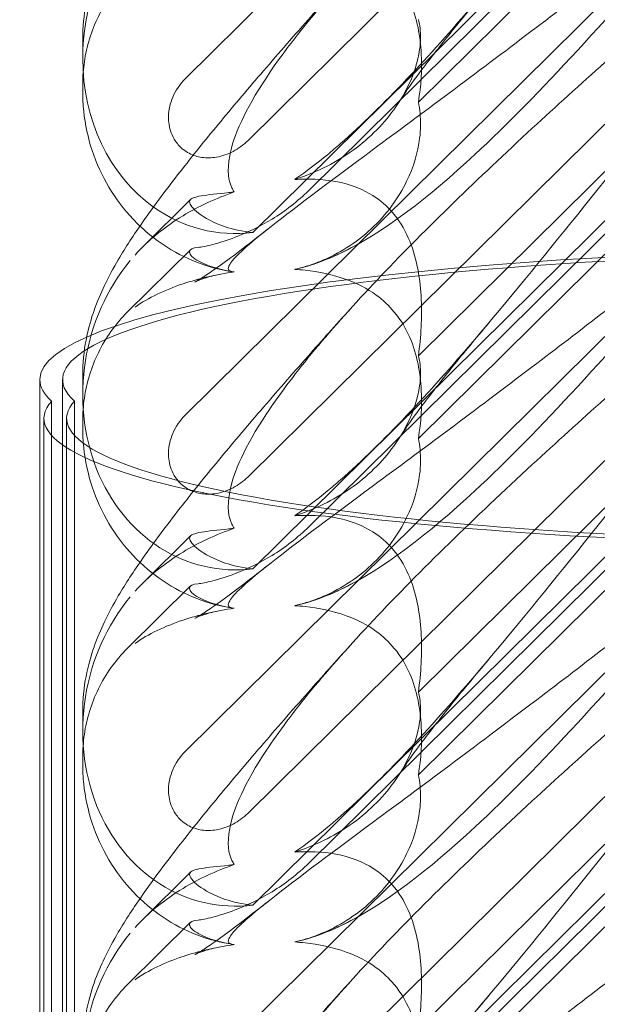
# Model space of a CAD drawing. Units: millimetres. Extents: x -946 to 7536, y -2684 to 6932.
# Drawn here: x 1657 to 1708, y 1422 to 1509 of the extents above; entities that cross this region are included whole.
import ezdxf

# ---------------------------------------------------------------- set-up
doc = ezdxf.new("R2010")
doc.units = ezdxf.units.MM

# ---------------------------------------------------------------- blocks, each defined once
blk = doc.blocks.new('A$C090fd487')
at = {"color": 0, "linetype": 'Continuous', "lineweight": 0}
for p, q in [((1671.408, 1503.464), (1723.599, 1555.04)), ((1717.038, 1537.65), (1676.916, 1498)), ((1715.947, 1528.027), (1677.376, 1489.911)), ((1715.947, 1526.867), (1682.303, 1493.619)), ((1671.408, 1473.818), (1723.599, 1525.394)), ((1691.967, 1501.404), (1715.223, 1524.385)), ((1717.038, 1508.003), (1676.916, 1468.354)), ((1662.369, 1505.261), (1662.369, 1506.926)), ((1662.369, 1502.334), (1662.369, 1502.916)), ((1691.967, 1479.035), (1715.223, 1502.017)), ((1715.947, 1498.381), (1677.376, 1460.265)), ((1715.947, 1497.221), (1682.303, 1463.973)), ((1671.408, 1444.172), (1723.599, 1495.747)), ((1691.967, 1471.757), (1715.223, 1494.739)), ((1667.671, 1488.649), (1671.883, 1492.811)), ((1671.879, 1488.394), (1666.322, 1482.904)), ((1717.038, 1478.357), (1676.916, 1438.707)), ((1662.369, 1475.615), (1662.369, 1477.28)), ((1658.598, 1476.939), (1658.598, 1420.398)), ((1660.598, 1476.939), (1660.598, 1378.118)), ((1659.632, 1475.044), (1659.632, 1376.223)), ((1661.656, 1475.048), (1661.656, 1376.227)), ((1658.952, 1473.527), (1658.952, 1374.706)), ((1660.952, 1473.527), (1660.952, 1374.706)), ((1662.369, 1472.687), (1662.369, 1473.27)), ((1691.967, 1449.389), (1715.223, 1472.371)), ((1715.947, 1468.734), (1677.376, 1430.618)), ((1715.947, 1467.574), (1682.303, 1434.327)), ((1671.408, 1414.525), (1723.599, 1466.101)), ((1691.967, 1442.111), (1715.223, 1465.093)), ((1667.671, 1459.003), (1671.883, 1463.165)), ((1671.879, 1458.748), (1666.322, 1453.257)), ((1717.038, 1448.711), (1676.916, 1409.061)), ((1662.369, 1445.969), (1662.369, 1447.634)), ((1662.369, 1443.041), (1662.369, 1443.623)), ((1691.967, 1419.743), (1715.223, 1442.725)), ((1715.947, 1439.088), (1677.376, 1400.972)), ((1715.947, 1437.928), (1682.303, 1404.68)), ((1691.967, 1412.465), (1715.223, 1435.446)), ((1667.671, 1429.356), (1671.883, 1433.519)), ((1671.879, 1429.102), (1666.322, 1423.611))]:
    blk.add_line(p, q, dxfattribs=at)
at = {"color": 0, "linetype": 'Continuous', "lineweight": 0, "extrusion": (0, 0, -1)}
for centre, major_axis, ratio, start_param, end_param in [((1676.614, 1506.157), (-3.088, -16.123), 0.862499, 1.352248, 2.139214), ((1676.614, 1506.157), (-3.088, -16.123), 0.862499, 0.37805, 1.352248), ((1676.614, 1506.157), (-3.088, -16.123), 0.862499, -0.272113, 0.37805), ((1733.204, 1476.939), (-74.606, 0), 0.153097, 0, 1.514134), ((1676.614, 1476.51), (-3.088, -16.123), 0.862499, -0.272113, 2.139214), ((1733.204, 1476.939), (-74.606, 0), 0.153097, -0.166722, 0), ((1731.374, 1473.527), (-72.422, 0), 0.153097, -1.54479, 0.137229), ((1676.614, 1446.864), (-3.088, -16.123), 0.862499, -0.272113, 2.139214), ((1676.614, 1417.218), (-3.088, -16.123), 0.862499, -0.272113, 2.139214)]:
    blk.add_ellipse(centre, major_axis=major_axis, ratio=ratio, start_param=start_param, end_param=end_param, dxfattribs=at)
at = {"color": 0, "linetype": 'Continuous', "lineweight": 0}
for centre, major_axis, start_param, end_param in [((1733.204, 1476.939), (-72.606, 0), -1.513467, 0.170943), ((1731.374, 1473.527), (-70.422, 0), -0.141579, 1.544532)]:
    blk.add_ellipse(centre, major_axis=major_axis, ratio=0.153097, start_param=start_param, end_param=end_param, dxfattribs=at)
for points, knots in [([(1662.369, 1506.926), (1662.369, 1508.02), (1662.48, 1509.089), (1662.846, 1511.022), (1663.096, 1511.901), (1663.653, 1513.491), (1663.962, 1514.209), (1664.67, 1515.689), (1665.078, 1516.432), (1666.165, 1518.272), (1666.879, 1519.354), (1668.651, 1521.888), (1669.755, 1523.363), (1672.016, 1526.26), (1673.148, 1527.665), (1675.524, 1530.541), (1676.768, 1532.014), (1679.405, 1535.083), (1680.804, 1536.684), (1683.452, 1539.672), (1684.691, 1541.054), (1685.953, 1542.449)], [0, 0, 0, 0, 3.568054, 3.568054, 7.020613, 7.020613, 10.539641, 10.539641, 14.852564, 14.852564, 21.450042, 21.450042, 29.690876, 29.690876, 36.818893, 36.818893, 43.815154, 43.815154, 51.059946, 51.059946, 57.126079, 57.126079, 57.126079, 57.126079]), ([(1715.957, 1533.653), (1709.062, 1524.978), (1702.669, 1516.838), (1692.901, 1505.411), (1688.886, 1501.057), (1684.712, 1497.408), (1684.329, 1497.082), (1683.95, 1496.769)], [0.744825, 0.744825, 0.744825, 0.744825, 4.153495, 4.153495, 6.55298, 6.55298, 6.798196, 6.798196, 6.798196, 6.798196]), ([(1675.736, 1486.433), (1675.656, 1486.439), (1675.583, 1486.448), (1675.236, 1486.521), (1675.074, 1486.673), (1675.66, 1487.651), (1676.666, 1488.6), (1680.724, 1491.846), (1683.888, 1494.193), (1692.172, 1500.328), (1696.962, 1503.88), (1706.194, 1510.889), (1710.589, 1514.28), (1715.06, 1517.806)], [9.892609, 9.892609, 9.892609, 9.892609, 10.252484, 10.252484, 11.828724, 11.828724, 13.905795, 13.905795, 16.278815, 16.278815, 18.675757, 18.675757, 20.663569, 20.663569, 20.663569, 20.663569]), ([(1715.957, 1517.244), (1709.062, 1509.187), (1702.669, 1502.091), (1692.901, 1493.033), (1688.886, 1489.9), (1684.712, 1487.9), (1684.329, 1487.729), (1683.95, 1487.573)], [0.744825, 0.744825, 0.744825, 0.744825, 4.153495, 4.153495, 6.55298, 6.55298, 6.798196, 6.798196, 6.798196, 6.798196]), ([(1691.967, 1501.404), (1692.199, 1502.84), (1692.289, 1504.287), (1692.143, 1507.168), (1691.866, 1508.794), (1690.863, 1511.097), (1690.417, 1511.852), (1689.379, 1513.103), (1688.848, 1513.6), (1687.434, 1514.632), (1686.534, 1515.082), (1684.41, 1515.849), (1683.169, 1516.095), (1681.673, 1516.259), (1681.367, 1516.286), (1681.059, 1516.306)], [1.456204, 1.456204, 1.456204, 1.456204, 2.049009, 2.049009, 2.698698, 2.698698, 3.035507, 3.035507, 3.307792, 3.307792, 3.681547, 3.681547, 4.157629, 4.157629, 4.277923, 4.277923, 4.277923, 4.277923]), ([(1662.411, 1504.011), (1662.435, 1504.325), (1662.47, 1504.639), (1662.616, 1505.634), (1662.766, 1506.313), (1663.176, 1507.654), (1663.434, 1508.316), (1664.063, 1509.603), (1664.433, 1510.231), (1665.292, 1511.437), (1665.78, 1512.014), (1666.322, 1512.55)], [1.2707991, 1.2707991, 1.2707991, 1.2707991, 1.3101411, 1.3101411, 1.3951099, 1.3951099, 1.4800788, 1.4800788, 1.5650477, 1.5650477, 1.6500165, 1.6500165, 1.6500165, 1.6500165]), ([(1662.717, 1480.682), (1662.892, 1481.534), (1663.121, 1482.326), (1663.653, 1483.844), (1663.962, 1484.563), (1664.67, 1486.043), (1665.078, 1486.786), (1666.165, 1488.626), (1666.879, 1489.708), (1668.651, 1492.242), (1669.755, 1493.716), (1672.016, 1496.614), (1673.148, 1498.018), (1675.524, 1500.894), (1676.768, 1502.368), (1679.405, 1505.436), (1680.804, 1507.038), (1683.452, 1510.026), (1684.691, 1511.408), (1685.953, 1512.803)], [3.881178, 3.881178, 3.881178, 3.881178, 7.020613, 7.020613, 10.539641, 10.539641, 14.852564, 14.852564, 21.450042, 21.450042, 29.690876, 29.690876, 36.818893, 36.818893, 43.815154, 43.815154, 51.059946, 51.059946, 57.126079, 57.126079, 57.126079, 57.126079]), ([(1675.736, 1493.479), (1675.656, 1493.588), (1675.583, 1493.71), (1675.236, 1494.427), (1675.074, 1495.333), (1675.66, 1498.427), (1676.666, 1500.691), (1680.349, 1506.262), (1682.821, 1509.342), (1685.953, 1512.803)], [9.892609, 9.892609, 9.892609, 9.892609, 10.252484, 10.252484, 11.828724, 11.828724, 13.905795, 13.905795, 15.867439, 15.867439, 15.867439, 15.867439]), ([(1698.134, 1511.542), (1697.022, 1510.224), (1695.971, 1508.953), (1694.092, 1506.624), (1693.251, 1505.551), (1691.863, 1503.719), (1691.291, 1502.931), (1690.61, 1501.946), (1690.41, 1501.645), (1690.251, 1501.398)], [0, 0, 0, 0, 6.491273, 6.491273, 12.676582, 12.676582, 18.234256, 18.234256, 21.128953, 21.128953, 21.128953, 21.128953]), ([(1688.693, 1486.106), (1692.693, 1490.31), (1697.236, 1494.69), (1706.194, 1502.959), (1710.589, 1506.867), (1715.06, 1510.75)], [16.408917, 16.408917, 16.408917, 16.408917, 18.675757, 18.675757, 20.663569, 20.663569, 20.663569, 20.663569]), ([(1683.09, 1495.363), (1683.163, 1495.396), (1683.235, 1495.429), (1684.941, 1496.224), (1686.476, 1497.234), (1689.16, 1499.741), (1690.21, 1501.168), (1691.538, 1503.766), (1691.921, 1504.957), (1692.171, 1506.715), (1692.181, 1507.341), (1692.082, 1508.187), (1692.031, 1508.444), (1691.967, 1508.682)], [1.763578, 1.763578, 1.763578, 1.763578, 1.787619, 1.787619, 2.328684, 2.328684, 2.885101, 2.885101, 3.353872, 3.353872, 3.639349, 3.639349, 3.779264, 3.779264, 3.779264, 3.779264]), ([(1676.916, 1498), (1676.538, 1497.626), (1676.101, 1497.306), (1675.165, 1496.812), (1674.667, 1496.637), (1673.732, 1496.478), (1673.303, 1496.467), (1672.486, 1496.585), (1672.104, 1496.705), (1671.57, 1496.985), (1671.399, 1497.095), (1671.114, 1497.32), (1670.996, 1497.428), (1670.765, 1497.672), (1670.655, 1497.809), (1670.397, 1498.188), (1670.269, 1498.439), (1669.999, 1499.168), (1669.924, 1499.663), (1669.95, 1500.734), (1670.081, 1501.303), (1670.56, 1502.443), (1670.939, 1503.001), (1671.408, 1503.464)], [-1.338341, -1.338341, -1.338341, -1.338341, -1.177795, -1.177795, -1.020691, -1.020691, -0.891455, -0.891455, -0.770075, -0.770075, -0.708162, -0.708162, -0.659683, -0.659683, -0.60641, -0.60641, -0.521169, -0.521169, -0.37173, -0.37173, -0.198729, -0.198729, 0, 0, 0, 0]), ([(1715.957, 1504.007), (1709.062, 1495.332), (1702.669, 1487.191), (1692.901, 1475.765), (1688.886, 1471.41), (1684.712, 1467.762), (1684.329, 1467.436), (1683.95, 1467.123)], [0.744825, 0.744825, 0.744825, 0.744825, 4.153495, 4.153495, 6.55298, 6.55298, 6.798196, 6.798196, 6.798196, 6.798196]), ([(1667.417, 1490.476), (1667.212, 1490.67), (1667.013, 1490.87), (1666.009, 1491.931), (1665.29, 1492.883), (1664.076, 1494.918), (1663.577, 1496.014), (1662.831, 1498.267), (1662.582, 1499.438), (1662.399, 1501.177), (1662.369, 1501.76), (1662.369, 1502.334)], [9.621507, 9.621507, 9.621507, 9.621507, 10.489328, 10.489328, 14.114192, 14.114192, 17.790488, 17.790488, 21.490297, 21.490297, 23.360338, 23.360338, 23.360338, 23.360338]), ([(1683.09, 1487.279), (1683.163, 1487.307), (1683.235, 1487.336), (1684.941, 1488.025), (1686.476, 1488.991), (1689.16, 1491.484), (1690.21, 1492.944), (1691.538, 1495.686), (1691.921, 1496.975), (1692.171, 1498.975), (1692.181, 1499.712), (1692.082, 1500.76), (1692.031, 1501.09), (1691.967, 1501.404)], [1.763578, 1.763578, 1.763578, 1.763578, 1.787619, 1.787619, 2.328684, 2.328684, 2.885101, 2.885101, 3.353872, 3.353872, 3.639349, 3.639349, 3.779264, 3.779264, 3.779264, 3.779264]), ([(1683.95, 1496.769), (1683.004, 1495.987), (1682.082, 1495.28), (1681.132, 1494.63), (1681.096, 1494.605), (1681.059, 1494.58)], [6.798196, 6.798196, 6.798196, 6.798196, 7.4100262, 7.4100262, 7.4345264, 7.4345264, 7.4345264, 7.4345264]), ([(1691.967, 1479.035), (1692.199, 1480.748), (1692.289, 1482.428), (1692.143, 1485.704), (1691.866, 1487.509), (1690.863, 1489.98), (1690.417, 1490.774), (1689.379, 1492.053), (1688.848, 1492.547), (1687.434, 1493.534), (1686.534, 1493.929), (1684.41, 1494.522), (1683.169, 1494.637), (1681.673, 1494.615), (1681.367, 1494.602), (1681.059, 1494.58)], [1.456204, 1.456204, 1.456204, 1.456204, 2.049009, 2.049009, 2.698698, 2.698698, 3.035507, 3.035507, 3.307792, 3.307792, 3.681547, 3.681547, 4.157629, 4.157629, 4.277923, 4.277923, 4.277923, 4.277923]), ([(1675.736, 1493.479), (1674.121, 1492.933), (1672.596, 1492.223), (1669.604, 1490.41), (1668.171, 1489.252), (1666.98, 1487.924)], [4.953565, 4.953565, 4.953565, 4.953565, 5.569977, 5.569977, 6.287996, 6.287996, 6.287996, 6.287996]), ([(1671.809, 1492.696), (1671.871, 1492.894), (1672.215, 1493.033), (1673.421, 1493.242), (1674.241, 1493.314), (1675.409, 1493.442), (1675.571, 1493.46), (1675.736, 1493.479)], [0, 0, 0, 0, 0.4389052, 0.4389052, 0.8587748, 0.8587748, 0.9244382, 0.9244382, 0.9244382, 0.9244382]), ([(1672.545, 1488.596), (1672.833, 1488.621), (1673.276, 1488.703), (1674.407, 1488.997), (1675.089, 1489.211), (1676.819, 1489.877), (1677.934, 1490.398), (1680.217, 1491.797), (1681.322, 1492.65), (1682.303, 1493.619)], [0, 0, 0, 0, 0.286678, 0.286678, 0.584006, 0.584006, 0.989341, 0.989341, 1.405666, 1.405666, 1.405666, 1.405666]), ([(1677.376, 1489.911), (1676.448, 1489.991), (1675.605, 1490.187), (1673.936, 1490.749), (1673.116, 1491.204), (1672.049, 1492.027), (1671.796, 1492.384), (1671.796, 1492.641), (1671.8, 1492.669), (1671.809, 1492.696)], [4.557384, 4.557384, 4.557384, 4.557384, 4.868898, 4.868898, 5.315361, 5.315361, 5.761824, 5.761824, 5.819867, 5.819867, 5.819867, 5.819867]), ([(1675.593, 1486.449), (1674.535, 1486.606), (1673.464, 1486.887), (1671.4, 1487.687), (1670.395, 1488.211), (1668.739, 1489.322), (1668.053, 1489.873), (1667.417, 1490.476)], [0, 0, 0, 0, 3.456365, 3.456365, 6.93068, 6.93068, 9.621507, 9.621507, 9.621507, 9.621507]), ([(1674.35, 1486.2), (1673.776, 1486.089), (1673.302, 1485.948), (1672.661, 1485.727), (1672.465, 1485.64), (1672.29, 1485.56), (1672.259, 1485.544), (1672.259, 1485.544), (1672.271, 1485.551), (1672.361, 1485.6), (1672.522, 1485.692), (1673.002, 1485.991), (1673.349, 1486.219), (1674.227, 1486.822), (1674.783, 1487.219), (1676.091, 1488.188), (1676.866, 1488.78), (1677.995, 1489.666), (1678.309, 1489.915), (1678.63, 1490.171)], [0, 0, 0, 0, 2.541439, 2.541439, 4.892778, 4.892778, 6.473901, 6.473901, 7.464442, 7.464442, 10.490312, 10.490312, 14.150796, 14.150796, 18.51608, 18.51608, 23.579327, 23.579327, 25.473989, 25.473989, 25.473989, 25.473989]), ([(1672.545, 1488.596), (1672.037, 1488.551), (1671.796, 1488.42), (1671.796, 1488.168), (1671.8, 1488.137), (1671.809, 1488.103)], [5.3259582, 5.3259582, 5.3259582, 5.3259582, 5.7618238, 5.7618238, 5.8198673, 5.8198673, 5.8198673, 5.8198673]), ([(1671.809, 1488.103), (1671.871, 1487.854), (1672.215, 1487.556), (1673.421, 1486.972), (1674.241, 1486.698), (1675.409, 1486.484), (1675.571, 1486.457), (1675.736, 1486.433)], [0, 0, 0, 0, 0.4389052, 0.4389052, 0.8587748, 0.8587748, 0.9244382, 0.9244382, 0.9244382, 0.9244382]), ([(1675.736, 1456.787), (1675.656, 1456.793), (1675.583, 1456.802), (1675.236, 1456.875), (1675.074, 1457.026), (1675.66, 1458.005), (1676.666, 1458.954), (1680.724, 1462.2), (1683.888, 1464.547), (1692.172, 1470.681), (1696.962, 1474.233), (1706.194, 1481.243), (1710.589, 1484.634), (1715.06, 1488.16)], [9.892609, 9.892609, 9.892609, 9.892609, 10.252484, 10.252484, 11.828724, 11.828724, 13.905795, 13.905795, 16.278815, 16.278815, 18.675757, 18.675757, 20.663569, 20.663569, 20.663569, 20.663569]), ([(1683.95, 1487.573), (1683.004, 1487.183), (1682.082, 1486.884), (1681.132, 1486.675), (1681.096, 1486.667), (1681.059, 1486.66)], [6.798196, 6.798196, 6.798196, 6.798196, 7.4100262, 7.4100262, 7.4345264, 7.4345264, 7.4345264, 7.4345264]), ([(1715.957, 1487.598), (1709.062, 1479.541), (1702.669, 1472.445), (1692.901, 1463.387), (1688.886, 1460.253), (1684.712, 1458.253), (1684.329, 1458.082), (1683.95, 1457.926)], [0.744825, 0.744825, 0.744825, 0.744825, 4.153495, 4.153495, 6.55298, 6.55298, 6.798196, 6.798196, 6.798196, 6.798196]), ([(1675.736, 1486.433), (1674.121, 1486.203), (1672.596, 1485.846), (1669.604, 1484.847), (1668.171, 1484.164), (1666.98, 1483.331)], [4.953565, 4.953565, 4.953565, 4.953565, 5.569977, 5.569977, 6.287996, 6.287996, 6.287996, 6.287996]), ([(1675.736, 1463.833), (1675.656, 1463.942), (1675.583, 1464.063), (1675.236, 1464.78), (1675.074, 1465.686), (1675.66, 1468.781), (1676.666, 1471.045), (1680.724, 1477.183), (1683.888, 1481.004), (1688.235, 1485.624), (1688.463, 1485.865), (1688.693, 1486.106)], [9.892609, 9.892609, 9.892609, 9.892609, 10.252484, 10.252484, 11.828724, 11.828724, 13.905795, 13.905795, 16.278815, 16.278815, 16.408917, 16.408917, 16.408917, 16.408917]), ([(1691.967, 1471.757), (1692.199, 1473.193), (1692.289, 1474.64), (1692.143, 1477.522), (1691.866, 1479.147), (1690.863, 1481.451), (1690.417, 1482.205), (1689.379, 1483.456), (1688.848, 1483.954), (1687.434, 1484.986), (1686.534, 1485.436), (1684.41, 1486.202), (1683.169, 1486.448), (1681.673, 1486.613), (1681.367, 1486.64), (1681.059, 1486.66)], [1.456204, 1.456204, 1.456204, 1.456204, 2.049009, 2.049009, 2.698698, 2.698698, 3.035507, 3.035507, 3.307792, 3.307792, 3.681547, 3.681547, 4.157629, 4.157629, 4.277923, 4.277923, 4.277923, 4.277923]), ([(1662.369, 1447.634), (1662.369, 1448.728), (1662.48, 1449.797), (1662.846, 1451.729), (1663.096, 1452.608), (1663.653, 1454.198), (1663.962, 1454.916), (1664.67, 1456.397), (1665.078, 1457.139), (1666.165, 1458.98), (1666.879, 1460.062), (1668.651, 1462.595), (1669.755, 1464.07), (1672.016, 1466.967), (1673.148, 1468.372), (1675.524, 1471.248), (1676.768, 1472.722), (1679.405, 1475.79), (1680.804, 1477.391), (1683.452, 1480.38), (1684.691, 1481.762), (1685.953, 1483.157)], [0, 0, 0, 0, 3.568054, 3.568054, 7.020613, 7.020613, 10.539641, 10.539641, 14.852564, 14.852564, 21.450042, 21.450042, 29.690876, 29.690876, 36.818893, 36.818893, 43.815154, 43.815154, 51.059946, 51.059946, 57.126079, 57.126079, 57.126079, 57.126079]), ([(1662.369, 1473.27), (1662.369, 1473.95), (1662.417, 1474.628), (1662.616, 1475.988), (1662.766, 1476.667), (1663.176, 1478.008), (1663.434, 1478.67), (1664.063, 1479.957), (1664.433, 1480.585), (1665.292, 1481.791), (1665.78, 1482.367), (1666.322, 1482.904)], [1.2251722, 1.2251722, 1.2251722, 1.2251722, 1.3101411, 1.3101411, 1.3951099, 1.3951099, 1.4800788, 1.4800788, 1.5650477, 1.5650477, 1.6500165, 1.6500165, 1.6500165, 1.6500165]), ([(1698.134, 1481.895), (1697.022, 1480.578), (1695.971, 1479.307), (1694.092, 1476.977), (1693.251, 1475.905), (1691.863, 1474.073), (1691.291, 1473.285), (1690.61, 1472.299), (1690.41, 1471.999), (1690.251, 1471.751)], [0, 0, 0, 0, 6.491273, 6.491273, 12.676582, 12.676582, 18.234256, 18.234256, 21.128953, 21.128953, 21.128953, 21.128953]), ([(1675.736, 1434.187), (1675.656, 1434.296), (1675.583, 1434.417), (1675.236, 1435.134), (1675.074, 1436.04), (1675.66, 1439.134), (1676.666, 1441.399), (1680.724, 1447.537), (1683.888, 1451.358), (1692.172, 1460.161), (1696.962, 1464.791), (1706.194, 1473.312), (1710.589, 1477.221), (1715.06, 1481.104)], [9.892609, 9.892609, 9.892609, 9.892609, 10.252484, 10.252484, 11.828724, 11.828724, 13.905795, 13.905795, 16.278815, 16.278815, 18.675757, 18.675757, 20.663569, 20.663569, 20.663569, 20.663569]), ([(1662.369, 1477.28), (1662.369, 1478.374), (1662.48, 1479.443), (1662.683, 1480.511), (1662.699, 1480.597), (1662.717, 1480.682)], [0, 0, 0, 0, 3.568054, 3.568054, 3.881178, 3.881178, 3.881178, 3.881178]), ([(1683.09, 1465.717), (1683.163, 1465.749), (1683.235, 1465.783), (1684.941, 1466.578), (1686.476, 1467.588), (1689.16, 1470.095), (1690.21, 1471.522), (1691.538, 1474.12), (1691.921, 1475.31), (1692.171, 1477.068), (1692.181, 1477.695), (1692.082, 1478.54), (1692.031, 1478.798), (1691.967, 1479.035)], [1.763578, 1.763578, 1.763578, 1.763578, 1.787619, 1.787619, 2.328684, 2.328684, 2.885101, 2.885101, 3.353872, 3.353872, 3.639349, 3.639349, 3.779264, 3.779264, 3.779264, 3.779264]), ([(1676.916, 1468.354), (1676.538, 1467.98), (1676.101, 1467.659), (1675.165, 1467.166), (1674.667, 1466.99), (1673.732, 1466.832), (1673.303, 1466.821), (1672.486, 1466.939), (1672.104, 1467.058), (1671.57, 1467.338), (1671.399, 1467.449), (1671.114, 1467.674), (1670.996, 1467.782), (1670.765, 1468.026), (1670.655, 1468.163), (1670.397, 1468.541), (1670.269, 1468.793), (1669.999, 1469.522), (1669.924, 1470.016), (1669.95, 1471.087), (1670.081, 1471.656), (1670.56, 1472.797), (1670.939, 1473.355), (1671.408, 1473.818)], [-1.338341, -1.338341, -1.338341, -1.338341, -1.177795, -1.177795, -1.020691, -1.020691, -0.891455, -0.891455, -0.770075, -0.770075, -0.708162, -0.708162, -0.659683, -0.659683, -0.60641, -0.60641, -0.521169, -0.521169, -0.37173, -0.37173, -0.198729, -0.198729, 0, 0, 0, 0]), ([(1715.957, 1474.36), (1709.062, 1465.686), (1702.669, 1457.545), (1692.901, 1446.118), (1688.886, 1441.764), (1684.712, 1438.116), (1684.329, 1437.79), (1683.95, 1437.476)], [0.744825, 0.744825, 0.744825, 0.744825, 4.153495, 4.153495, 6.55298, 6.55298, 6.798196, 6.798196, 6.798196, 6.798196]), ([(1675.593, 1456.802), (1674.535, 1456.96), (1673.464, 1457.241), (1671.4, 1458.04), (1670.395, 1458.564), (1668.506, 1459.832), (1667.614, 1460.589), (1666.009, 1462.284), (1665.29, 1463.236), (1664.076, 1465.271), (1663.577, 1466.368), (1662.831, 1468.621), (1662.582, 1469.791), (1662.399, 1471.531), (1662.369, 1472.114), (1662.369, 1472.687)], [0, 0, 0, 0, 3.456365, 3.456365, 6.93068, 6.93068, 10.489328, 10.489328, 14.114192, 14.114192, 17.790488, 17.790488, 21.490297, 21.490297, 23.360338, 23.360338, 23.360338, 23.360338]), ([(1683.09, 1457.633), (1683.163, 1457.661), (1683.235, 1457.689), (1684.941, 1458.379), (1686.476, 1459.344), (1689.16, 1461.838), (1690.21, 1463.298), (1691.538, 1466.039), (1691.921, 1467.328), (1692.171, 1469.328), (1692.181, 1470.065), (1692.082, 1471.114), (1692.031, 1471.443), (1691.967, 1471.757)], [1.763578, 1.763578, 1.763578, 1.763578, 1.787619, 1.787619, 2.328684, 2.328684, 2.885101, 2.885101, 3.353872, 3.353872, 3.639349, 3.639349, 3.779264, 3.779264, 3.779264, 3.779264]), ([(1683.95, 1467.123), (1683.004, 1466.34), (1682.082, 1465.634), (1681.132, 1464.983), (1681.096, 1464.958), (1681.059, 1464.934)], [6.798196, 6.798196, 6.798196, 6.798196, 7.4100262, 7.4100262, 7.4345264, 7.4345264, 7.4345264, 7.4345264]), ([(1691.967, 1449.389), (1692.199, 1451.102), (1692.289, 1452.782), (1692.143, 1456.058), (1691.866, 1457.862), (1690.863, 1460.334), (1690.417, 1461.128), (1689.379, 1462.407), (1688.848, 1462.901), (1687.434, 1463.887), (1686.534, 1464.282), (1684.41, 1464.876), (1683.169, 1464.99), (1681.673, 1464.968), (1681.367, 1464.955), (1681.059, 1464.934)], [1.456204, 1.456204, 1.456204, 1.456204, 2.049009, 2.049009, 2.698698, 2.698698, 3.035507, 3.035507, 3.307792, 3.307792, 3.681547, 3.681547, 4.157629, 4.157629, 4.277923, 4.277923, 4.277923, 4.277923]), ([(1675.736, 1463.833), (1674.121, 1463.286), (1672.596, 1462.576), (1669.604, 1460.764), (1668.171, 1459.606), (1666.98, 1458.278)], [4.953565, 4.953565, 4.953565, 4.953565, 5.569977, 5.569977, 6.287996, 6.287996, 6.287996, 6.287996]), ([(1671.809, 1463.05), (1671.871, 1463.248), (1672.215, 1463.387), (1673.421, 1463.596), (1674.241, 1463.667), (1675.409, 1463.795), (1675.571, 1463.813), (1675.736, 1463.833)], [0, 0, 0, 0, 0.4389052, 0.4389052, 0.8587748, 0.8587748, 0.9244382, 0.9244382, 0.9244382, 0.9244382]), ([(1672.545, 1458.949), (1672.833, 1458.975), (1673.276, 1459.057), (1674.407, 1459.351), (1675.089, 1459.564), (1676.819, 1460.231), (1677.934, 1460.751), (1680.217, 1462.151), (1681.322, 1463.003), (1682.303, 1463.973)], [0, 0, 0, 0, 0.286678, 0.286678, 0.584006, 0.584006, 0.989341, 0.989341, 1.405666, 1.405666, 1.405666, 1.405666]), ([(1677.376, 1460.265), (1676.448, 1460.344), (1675.605, 1460.54), (1673.936, 1461.103), (1673.116, 1461.558), (1672.049, 1462.38), (1671.796, 1462.737), (1671.796, 1462.995), (1671.8, 1463.023), (1671.809, 1463.05)], [4.557384, 4.557384, 4.557384, 4.557384, 4.868898, 4.868898, 5.315361, 5.315361, 5.761824, 5.761824, 5.819867, 5.819867, 5.819867, 5.819867]), ([(1674.35, 1456.554), (1673.776, 1456.442), (1673.302, 1456.302), (1672.661, 1456.08), (1672.465, 1455.994), (1672.29, 1455.914), (1672.259, 1455.898), (1672.259, 1455.898), (1672.271, 1455.904), (1672.361, 1455.953), (1672.522, 1456.046), (1673.002, 1456.345), (1673.349, 1456.572), (1674.227, 1457.175), (1674.783, 1457.573), (1676.091, 1458.542), (1676.866, 1459.134), (1677.995, 1460.02), (1678.309, 1460.269), (1678.63, 1460.525)], [0, 0, 0, 0, 2.541439, 2.541439, 4.892778, 4.892778, 6.473901, 6.473901, 7.464442, 7.464442, 10.490312, 10.490312, 14.150796, 14.150796, 18.51608, 18.51608, 23.579327, 23.579327, 25.473989, 25.473989, 25.473989, 25.473989]), ([(1672.545, 1458.949), (1672.037, 1458.904), (1671.796, 1458.774), (1671.796, 1458.522), (1671.8, 1458.49), (1671.809, 1458.457)], [5.3259582, 5.3259582, 5.3259582, 5.3259582, 5.7618238, 5.7618238, 5.8198673, 5.8198673, 5.8198673, 5.8198673]), ([(1671.809, 1458.457), (1671.871, 1458.207), (1672.215, 1457.909), (1673.421, 1457.326), (1674.241, 1457.052), (1675.409, 1456.837), (1675.571, 1456.811), (1675.736, 1456.787)], [0, 0, 0, 0, 0.4389052, 0.4389052, 0.8587748, 0.8587748, 0.9244382, 0.9244382, 0.9244382, 0.9244382]), ([(1675.736, 1427.14), (1675.656, 1427.147), (1675.583, 1427.156), (1675.236, 1427.229), (1675.074, 1427.38), (1675.66, 1428.359), (1676.666, 1429.307), (1680.724, 1432.554), (1683.888, 1434.9), (1692.172, 1441.035), (1696.962, 1444.587), (1706.194, 1451.596), (1710.589, 1454.987), (1715.06, 1458.513)], [9.892609, 9.892609, 9.892609, 9.892609, 10.252484, 10.252484, 11.828724, 11.828724, 13.905795, 13.905795, 16.278815, 16.278815, 18.675757, 18.675757, 20.663569, 20.663569, 20.663569, 20.663569]), ([(1683.95, 1457.926), (1683.004, 1457.537), (1682.082, 1457.238), (1681.132, 1457.029), (1681.096, 1457.021), (1681.059, 1457.013)], [6.798196, 6.798196, 6.798196, 6.798196, 7.4100262, 7.4100262, 7.4345264, 7.4345264, 7.4345264, 7.4345264]), ([(1715.957, 1457.951), (1709.062, 1449.894), (1702.669, 1442.798), (1692.901, 1433.74), (1688.886, 1430.607), (1684.712, 1428.607), (1684.329, 1428.436), (1683.95, 1428.28)], [0.744825, 0.744825, 0.744825, 0.744825, 4.153495, 4.153495, 6.55298, 6.55298, 6.798196, 6.798196, 6.798196, 6.798196]), ([(1675.736, 1456.787), (1674.121, 1456.557), (1672.596, 1456.199), (1669.604, 1455.201), (1668.171, 1454.518), (1666.98, 1453.685)], [4.953565, 4.953565, 4.953565, 4.953565, 5.569977, 5.569977, 6.287996, 6.287996, 6.287996, 6.287996]), ([(1691.967, 1442.111), (1692.199, 1443.547), (1692.289, 1444.994), (1692.143, 1447.876), (1691.866, 1449.501), (1690.863, 1451.804), (1690.417, 1452.559), (1689.379, 1453.81), (1688.848, 1454.307), (1687.434, 1455.339), (1686.534, 1455.79), (1684.41, 1456.556), (1683.169, 1456.802), (1681.673, 1456.967), (1681.367, 1456.993), (1681.059, 1457.013)], [1.456204, 1.456204, 1.456204, 1.456204, 2.049009, 2.049009, 2.698698, 2.698698, 3.035507, 3.035507, 3.307792, 3.307792, 3.681547, 3.681547, 4.157629, 4.157629, 4.277923, 4.277923, 4.277923, 4.277923]), ([(1662.369, 1417.987), (1662.369, 1419.081), (1662.48, 1420.15), (1662.846, 1422.083), (1663.096, 1422.962), (1663.653, 1424.552), (1663.962, 1425.27), (1664.67, 1426.75), (1665.078, 1427.493), (1666.165, 1429.333), (1666.879, 1430.415), (1668.651, 1432.949), (1669.755, 1434.424), (1672.016, 1437.321), (1673.148, 1438.726), (1675.524, 1441.602), (1676.768, 1443.075), (1679.405, 1446.144), (1680.804, 1447.745), (1683.452, 1450.733), (1684.691, 1452.115), (1685.953, 1453.51)], [0, 0, 0, 0, 3.568054, 3.568054, 7.020613, 7.020613, 10.539641, 10.539641, 14.852564, 14.852564, 21.450042, 21.450042, 29.690876, 29.690876, 36.818893, 36.818893, 43.815154, 43.815154, 51.059946, 51.059946, 57.126079, 57.126079, 57.126079, 57.126079]), ([(1662.369, 1443.623), (1662.369, 1444.303), (1662.417, 1444.982), (1662.616, 1446.341), (1662.766, 1447.02), (1663.176, 1448.362), (1663.434, 1449.024), (1664.063, 1450.311), (1664.433, 1450.939), (1665.292, 1452.144), (1665.78, 1452.721), (1666.322, 1453.257)], [1.2251722, 1.2251722, 1.2251722, 1.2251722, 1.3101411, 1.3101411, 1.3951099, 1.3951099, 1.4800788, 1.4800788, 1.5650477, 1.5650477, 1.6500165, 1.6500165, 1.6500165, 1.6500165]), ([(1698.134, 1452.249), (1697.022, 1450.931), (1695.971, 1449.66), (1694.092, 1447.331), (1693.251, 1446.258), (1691.863, 1444.426), (1691.291, 1443.638), (1690.61, 1442.653), (1690.41, 1442.352), (1690.251, 1442.105)], [0, 0, 0, 0, 6.491273, 6.491273, 12.676582, 12.676582, 18.234256, 18.234256, 21.128953, 21.128953, 21.128953, 21.128953]), ([(1675.736, 1404.54), (1675.656, 1404.649), (1675.583, 1404.771), (1675.236, 1405.488), (1675.074, 1406.393), (1675.66, 1409.488), (1676.666, 1411.752), (1680.724, 1417.89), (1683.888, 1421.712), (1692.172, 1430.515), (1696.962, 1435.145), (1706.194, 1443.666), (1710.589, 1447.575), (1715.06, 1451.457)], [9.892609, 9.892609, 9.892609, 9.892609, 10.252484, 10.252484, 11.828724, 11.828724, 13.905795, 13.905795, 16.278815, 16.278815, 18.675757, 18.675757, 20.663569, 20.663569, 20.663569, 20.663569]), ([(1683.09, 1436.07), (1683.163, 1436.103), (1683.235, 1436.136), (1684.941, 1436.932), (1686.476, 1437.941), (1689.16, 1440.449), (1690.21, 1441.875), (1691.538, 1444.473), (1691.921, 1445.664), (1692.171, 1447.422), (1692.181, 1448.048), (1692.082, 1448.894), (1692.031, 1449.152), (1691.967, 1449.389)], [1.763578, 1.763578, 1.763578, 1.763578, 1.787619, 1.787619, 2.328684, 2.328684, 2.885101, 2.885101, 3.353872, 3.353872, 3.639349, 3.639349, 3.779264, 3.779264, 3.779264, 3.779264]), ([(1715.957, 1444.714), (1709.062, 1436.039), (1702.669, 1427.899), (1692.901, 1416.472), (1688.886, 1412.118), (1684.712, 1408.469), (1684.329, 1408.143), (1683.95, 1407.83)], [0.744825, 0.744825, 0.744825, 0.744825, 4.153495, 4.153495, 6.55298, 6.55298, 6.798196, 6.798196, 6.798196, 6.798196]), ([(1676.916, 1438.707), (1676.538, 1438.334), (1676.101, 1438.013), (1675.165, 1437.52), (1674.667, 1437.344), (1673.732, 1437.185), (1673.303, 1437.175), (1672.486, 1437.293), (1672.104, 1437.412), (1671.57, 1437.692), (1671.399, 1437.803), (1671.114, 1438.028), (1670.996, 1438.136), (1670.765, 1438.38), (1670.655, 1438.517), (1670.397, 1438.895), (1670.269, 1439.147), (1669.999, 1439.876), (1669.924, 1440.37), (1669.95, 1441.441), (1670.081, 1442.01), (1670.56, 1443.15), (1670.939, 1443.709), (1671.408, 1444.172)], [-1.338341, -1.338341, -1.338341, -1.338341, -1.177795, -1.177795, -1.020691, -1.020691, -0.891455, -0.891455, -0.770075, -0.770075, -0.708162, -0.708162, -0.659683, -0.659683, -0.60641, -0.60641, -0.521169, -0.521169, -0.37173, -0.37173, -0.198729, -0.198729, 0, 0, 0, 0]), ([(1675.593, 1427.156), (1674.535, 1427.314), (1673.464, 1427.595), (1671.4, 1428.394), (1670.395, 1428.918), (1668.506, 1430.186), (1667.614, 1430.942), (1666.009, 1432.638), (1665.29, 1433.59), (1664.076, 1435.625), (1663.577, 1436.721), (1662.831, 1438.974), (1662.582, 1440.145), (1662.399, 1441.885), (1662.369, 1442.468), (1662.369, 1443.041)], [0, 0, 0, 0, 3.456365, 3.456365, 6.93068, 6.93068, 10.489328, 10.489328, 14.114192, 14.114192, 17.790488, 17.790488, 21.490297, 21.490297, 23.360338, 23.360338, 23.360338, 23.360338]), ([(1683.09, 1427.986), (1683.163, 1428.014), (1683.235, 1428.043), (1684.941, 1428.732), (1686.476, 1429.698), (1689.16, 1432.192), (1690.21, 1433.652), (1691.538, 1436.393), (1691.921, 1437.682), (1692.171, 1439.682), (1692.181, 1440.419), (1692.082, 1441.468), (1692.031, 1441.797), (1691.967, 1442.111)], [1.763578, 1.763578, 1.763578, 1.763578, 1.787619, 1.787619, 2.328684, 2.328684, 2.885101, 2.885101, 3.353872, 3.353872, 3.639349, 3.639349, 3.779264, 3.779264, 3.779264, 3.779264]), ([(1683.95, 1437.476), (1683.004, 1436.694), (1682.082, 1435.988), (1681.132, 1435.337), (1681.096, 1435.312), (1681.059, 1435.288)], [6.798196, 6.798196, 6.798196, 6.798196, 7.4100262, 7.4100262, 7.4345264, 7.4345264, 7.4345264, 7.4345264]), ([(1691.967, 1419.743), (1692.199, 1421.456), (1692.289, 1423.136), (1692.143, 1426.412), (1691.866, 1428.216), (1690.863, 1430.688), (1690.417, 1431.482), (1689.379, 1432.761), (1688.848, 1433.255), (1687.434, 1434.241), (1686.534, 1434.636), (1684.41, 1435.229), (1683.169, 1435.344), (1681.673, 1435.322), (1681.367, 1435.309), (1681.059, 1435.288)], [1.456204, 1.456204, 1.456204, 1.456204, 2.049009, 2.049009, 2.698698, 2.698698, 3.035507, 3.035507, 3.307792, 3.307792, 3.681547, 3.681547, 4.157629, 4.157629, 4.277923, 4.277923, 4.277923, 4.277923]), ([(1675.736, 1434.187), (1674.121, 1433.64), (1672.596, 1432.93), (1669.604, 1431.117), (1668.171, 1429.959), (1666.98, 1428.631)], [4.953565, 4.953565, 4.953565, 4.953565, 5.569977, 5.569977, 6.287996, 6.287996, 6.287996, 6.287996]), ([(1671.809, 1433.403), (1671.871, 1433.601), (1672.215, 1433.741), (1673.421, 1433.95), (1674.241, 1434.021), (1675.409, 1434.149), (1675.571, 1434.167), (1675.736, 1434.187)], [0, 0, 0, 0, 0.4389052, 0.4389052, 0.8587748, 0.8587748, 0.9244382, 0.9244382, 0.9244382, 0.9244382]), ([(1672.545, 1429.303), (1672.833, 1429.329), (1673.276, 1429.411), (1674.407, 1429.704), (1675.089, 1429.918), (1676.819, 1430.584), (1677.934, 1431.105), (1680.217, 1432.504), (1681.322, 1433.357), (1682.303, 1434.327)], [0, 0, 0, 0, 0.286678, 0.286678, 0.584006, 0.584006, 0.989341, 0.989341, 1.405666, 1.405666, 1.405666, 1.405666]), ([(1677.376, 1430.618), (1676.448, 1430.698), (1675.605, 1430.894), (1673.936, 1431.456), (1673.116, 1431.912), (1672.049, 1432.734), (1671.796, 1433.091), (1671.796, 1433.349), (1671.8, 1433.377), (1671.809, 1433.403)], [4.557384, 4.557384, 4.557384, 4.557384, 4.868898, 4.868898, 5.315361, 5.315361, 5.761824, 5.761824, 5.819867, 5.819867, 5.819867, 5.819867]), ([(1674.35, 1426.907), (1673.776, 1426.796), (1673.302, 1426.656), (1672.661, 1426.434), (1672.465, 1426.348), (1672.29, 1426.268), (1672.259, 1426.252), (1672.259, 1426.252), (1672.271, 1426.258), (1672.361, 1426.307), (1672.522, 1426.399), (1673.002, 1426.698), (1673.349, 1426.926), (1674.227, 1427.529), (1674.783, 1427.926), (1676.091, 1428.895), (1676.866, 1429.487), (1677.995, 1430.374), (1678.309, 1430.623), (1678.63, 1430.879)], [0, 0, 0, 0, 2.541439, 2.541439, 4.892778, 4.892778, 6.473901, 6.473901, 7.464442, 7.464442, 10.490312, 10.490312, 14.150796, 14.150796, 18.51608, 18.51608, 23.579327, 23.579327, 25.473989, 25.473989, 25.473989, 25.473989]), ([(1672.545, 1429.303), (1672.037, 1429.258), (1671.796, 1429.128), (1671.796, 1428.876), (1671.8, 1428.844), (1671.809, 1428.81)], [5.3259582, 5.3259582, 5.3259582, 5.3259582, 5.7618238, 5.7618238, 5.8198673, 5.8198673, 5.8198673, 5.8198673]), ([(1671.809, 1428.81), (1671.871, 1428.561), (1672.215, 1428.263), (1673.421, 1427.68), (1674.241, 1427.406), (1675.409, 1427.191), (1675.571, 1427.164), (1675.736, 1427.14)], [0, 0, 0, 0, 0.4389052, 0.4389052, 0.8587748, 0.8587748, 0.9244382, 0.9244382, 0.9244382, 0.9244382]), ([(1675.736, 1397.494), (1675.656, 1397.5), (1675.583, 1397.509), (1675.236, 1397.582), (1675.074, 1397.734), (1675.66, 1398.712), (1676.666, 1399.661), (1680.724, 1402.907), (1683.888, 1405.254), (1692.172, 1411.389), (1696.962, 1414.941), (1706.194, 1421.95), (1710.589, 1425.341), (1715.06, 1428.867)], [9.892609, 9.892609, 9.892609, 9.892609, 10.252484, 10.252484, 11.828724, 11.828724, 13.905795, 13.905795, 16.278815, 16.278815, 18.675757, 18.675757, 20.663569, 20.663569, 20.663569, 20.663569]), ([(1683.95, 1428.28), (1683.004, 1427.89), (1682.082, 1427.592), (1681.132, 1427.383), (1681.096, 1427.375), (1681.059, 1427.367)], [6.798196, 6.798196, 6.798196, 6.798196, 7.4100262, 7.4100262, 7.4345264, 7.4345264, 7.4345264, 7.4345264]), ([(1715.957, 1428.305), (1709.062, 1420.248), (1702.669, 1413.152), (1692.901, 1404.094), (1688.886, 1400.961), (1684.712, 1398.961), (1684.329, 1398.79), (1683.95, 1398.634)], [0.744825, 0.744825, 0.744825, 0.744825, 4.153495, 4.153495, 6.55298, 6.55298, 6.798196, 6.798196, 6.798196, 6.798196]), ([(1675.736, 1427.14), (1674.121, 1426.911), (1672.596, 1426.553), (1669.604, 1425.555), (1668.171, 1424.872), (1666.98, 1424.038)], [4.953565, 4.953565, 4.953565, 4.953565, 5.569977, 5.569977, 6.287996, 6.287996, 6.287996, 6.287996]), ([(1691.967, 1412.465), (1692.199, 1413.901), (1692.289, 1415.348), (1692.143, 1418.229), (1691.866, 1419.855), (1690.863, 1422.158), (1690.417, 1422.913), (1689.379, 1424.164), (1688.848, 1424.661), (1687.434, 1425.693), (1686.534, 1426.143), (1684.41, 1426.91), (1683.169, 1427.156), (1681.673, 1427.32), (1681.367, 1427.347), (1681.059, 1427.367)], [1.456204, 1.456204, 1.456204, 1.456204, 2.049009, 2.049009, 2.698698, 2.698698, 3.035507, 3.035507, 3.307792, 3.307792, 3.681547, 3.681547, 4.157629, 4.157629, 4.277923, 4.277923, 4.277923, 4.277923]), ([(1662.369, 1388.341), (1662.369, 1389.435), (1662.48, 1390.504), (1662.846, 1392.437), (1663.096, 1393.315), (1663.653, 1394.905), (1663.962, 1395.624), (1664.67, 1397.104), (1665.078, 1397.847), (1666.165, 1399.687), (1666.879, 1400.769), (1668.651, 1403.303), (1669.755, 1404.777), (1672.016, 1407.675), (1673.148, 1409.079), (1675.524, 1411.955), (1676.768, 1413.429), (1679.405, 1416.497), (1680.804, 1418.099), (1683.452, 1421.087), (1684.691, 1422.469), (1685.953, 1423.864)], [0, 0, 0, 0, 3.568054, 3.568054, 7.020613, 7.020613, 10.539641, 10.539641, 14.852564, 14.852564, 21.450042, 21.450042, 29.690876, 29.690876, 36.818893, 36.818893, 43.815154, 43.815154, 51.059946, 51.059946, 57.126079, 57.126079, 57.126079, 57.126079]), ([(1662.369, 1413.977), (1662.369, 1414.657), (1662.417, 1415.335), (1662.616, 1416.695), (1662.766, 1417.374), (1663.176, 1418.715), (1663.434, 1419.377), (1664.063, 1420.664), (1664.433, 1421.292), (1665.292, 1422.498), (1665.78, 1423.075), (1666.322, 1423.611)], [1.2251722, 1.2251722, 1.2251722, 1.2251722, 1.3101411, 1.3101411, 1.3951099, 1.3951099, 1.4800788, 1.4800788, 1.5650477, 1.5650477, 1.6500165, 1.6500165, 1.6500165, 1.6500165]), ([(1698.134, 1422.603), (1697.022, 1421.285), (1695.971, 1420.014), (1694.092, 1417.685), (1693.251, 1416.612), (1691.863, 1414.78), (1691.291, 1413.992), (1690.61, 1413.007), (1690.41, 1412.706), (1690.251, 1412.459)], [0, 0, 0, 0, 6.491273, 6.491273, 12.676582, 12.676582, 18.234256, 18.234256, 21.128953, 21.128953, 21.128953, 21.128953])]:
    blk.add_open_spline(points, degree=3, knots=knots, dxfattribs=at)
for points in [[(1662.369, 1502.916), (1662.369, 1503.281), (1662.383, 1503.646), (1662.411, 1504.011)], [(1681.059, 1494.58), (1681.738, 1494.801), (1682.418, 1495.06), (1683.09, 1495.363)], [(1686.298, 1488.699), (1685.532, 1488.283), (1684.73, 1487.885), (1683.813, 1487.516)], [(1681.059, 1486.66), (1681.738, 1486.814), (1682.418, 1487.02), (1683.09, 1487.279)], [(1683.813, 1487.516), (1683.436, 1487.364), (1683.038, 1487.217), (1682.615, 1487.079)], [(1681.059, 1464.934), (1681.738, 1465.155), (1682.418, 1465.414), (1683.09, 1465.717)], [(1686.298, 1459.052), (1685.532, 1458.636), (1684.73, 1458.239), (1683.813, 1457.87)], [(1681.059, 1457.013), (1681.738, 1457.168), (1682.418, 1457.374), (1683.09, 1457.633)], [(1683.813, 1457.87), (1683.436, 1457.718), (1683.038, 1457.571), (1682.615, 1457.433)], [(1681.059, 1435.288), (1681.738, 1435.508), (1682.418, 1435.767), (1683.09, 1436.07)], [(1686.298, 1429.406), (1685.532, 1428.99), (1684.73, 1428.593), (1683.813, 1428.223)], [(1681.059, 1427.367), (1681.738, 1427.522), (1682.418, 1427.727), (1683.09, 1427.986)], [(1683.813, 1428.223), (1683.436, 1428.071), (1683.038, 1427.924), (1682.615, 1427.787)]]:
    blk.add_open_spline(points, degree=3, dxfattribs=at)

msp = doc.modelspace()

# ---------------------------------------------------------------- block references
msp.add_blockref('A$C090fd487', (0, 0))

doc.saveas('drawing.dxf')
